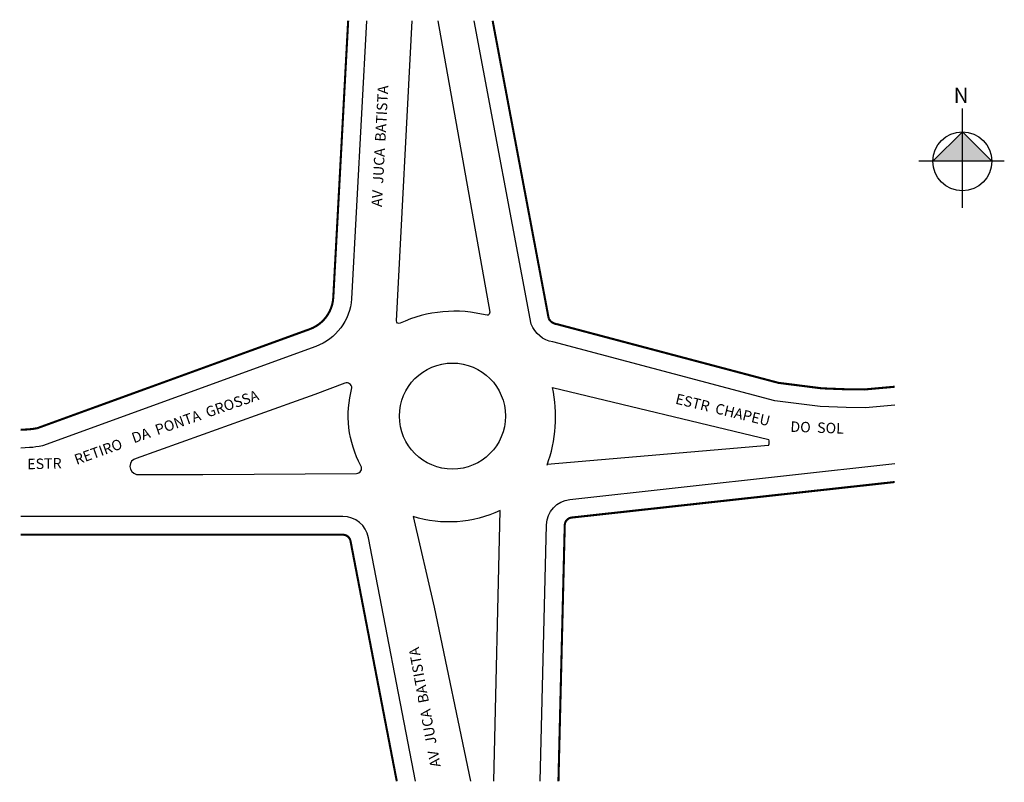
# Model space of a CAD drawing. Units: millimetres. Extents: x 151 to 529, y 270 to 562.
import ezdxf

# ---------------------------------------------------------------- set-up
doc = ezdxf.new("R2010")
doc.units = ezdxf.units.MM
doc.styles.get("Standard").update_dxf_attribs({"font": 'arial.ttf'})

msp = doc.modelspace()

# ---------------------------------------------------------------- hatches: boundary and pattern name
at = {"linetype": 'ByBlock'}
for points in [[(512.72, 519.49), (501.41, 508.18), (512.72, 508.18)], [(524.03, 508.18), (512.72, 508.18), (512.72, 519.49)]]:
    msp.add_hatch(color=7, dxfattribs=at).paths.add_polyline_path(points)

# ---------------------------------------------------------------- linework, layer by layer
for p, q in [((512.72, 490.32), (512.72, 528.42)), ((512.72, 519.49), (501.41, 508.18)), ((524.03, 508.18), (512.72, 519.49)), ((528.8, 508.18), (496.05, 508.18))]:
    msp.add_line(p, q, dxfattribs=at)
at = {"linetype": 'Continuous', "ltscale": 2, "const_width": 0.8}
for points in [[(277.32, 562), (271.61, 455.92, -0.299306), (262.53, 443.86), (158.2, 405.97, -0.030127), (154.73, 405.5), (151.83, 405.34)], [(486.78, 421.83), (475.27, 420.79), (468.34, 420.85), (458.84, 421.22), (442.24, 423.32), (357.25, 445.82, -0.242644), (354.19, 447.92), (332.69, 562)], [(357.91, 270.74), (360.33, 368.82, -0.375418), (363, 371.73), (486.78, 385.34)], [(295.95, 270.74), (278.23, 362.69, 0.362766), (275.28, 365.15), (151.83, 365.15)]]:
    msp.add_lwpolyline(points, format="xyb", dxfattribs=at)
for points in [[(284.33, 562), (278.59, 455.51, -0.299577), (264.91, 437.28), (160.12, 399.22, -0.03459), (155.18, 398.51), (151.83, 398.33)], [(311.72, 562), (331.56, 450.39, -0.432188), (330.54, 449.18, 0.17355), (297.25, 446.14, -0.565352), (295.83, 447.1), (301.9, 562)], [(486.78, 414.8), (475.55, 413.78), (468.17, 413.85), (458.26, 414.24), (440.9, 416.44), (355.79, 438.97, -0.260976), (347.46, 445.83), (325.57, 562)], [(353.53, 391.77, 0.144172), (355.61, 421.59), (438.51, 401.66)], [(350.9, 270.74), (353.34, 368.99, -0.375418), (362.24, 378.69), (486.78, 392.38)], [(333.12, 270.74), (335.52, 374.43, -0.188821), (302.27, 372.13), (310.23, 337.4), (324.21, 270.74)], [(303.07, 270.74), (285.11, 363.98, 0.361287), (275.28, 372.15), (151.83, 372.15)]]:
    msp.add_lwpolyline(points, format="xyb")
msp.add_lwpolyline([(280.48, 388.61, 0.56616), (282.23, 391.56, -0.194315), (278.78, 421.36, 0.486744), (276.08, 423.19), (264.55, 418.9), (241.7, 410.71), (221.8, 403.6), (196.1, 394.41, 0.802573), (196.15, 388.28), (221.61, 388.28)], format="xyb", close=True)
msp.add_lwpolyline([(438.44, 399.34), (353.63, 392.03)])
at = {"linetype": 'ByBlock'}
msp.add_circle((512.72, 508.18), 11.31, dxfattribs=at)
at = {"linetype": 'Continuous', "ltscale": 2}
msp.add_circle((317.29, 410.6), 20.32, dxfattribs=at)
msp.add_arc((435.83, 400.58), 2.89, 334.6642, 21.9639)

# ---------------------------------------------------------------- texts
at = {"char_height": 4, "attachment_point": 1}
for s, insert, width, rotation in [('AV  JUCA  BATISTA', (286.23, 490.83), 68.2909, 86.9158), ('  DA  PONTA  GROSSA', (191.56, 403.12), 81.5329, 19.1573), (' ESTR  CHAPEU', (402.22, 419.57), 81.5329, 346.4037), ('DO  SOL', (446.89, 408.58), 81.5329, 357.9244), ('RETIRO ', (171.89, 395.62), 128.174, 19.7711), ('ESTR', (154.26, 394.2), 128.174, 1.5899), ('AV  JUCA  BATISTA', (308.91, 275.76), 78.7597, 100.4297)]:
    msp.add_mtext(s, dxfattribs=dict(at, insert=insert, width=width, rotation=rotation))
at = {"linetype": 'ByBlock', "insert": (515.08, 530.55), "char_height": 5.7698, "width": 30.956, "attachment_point": 1, "rotation": 180}
msp.add_mtext('{\\fArial|b1|i0|c0|p34;N}', dxfattribs=at)

doc.saveas('drawing.dxf')
